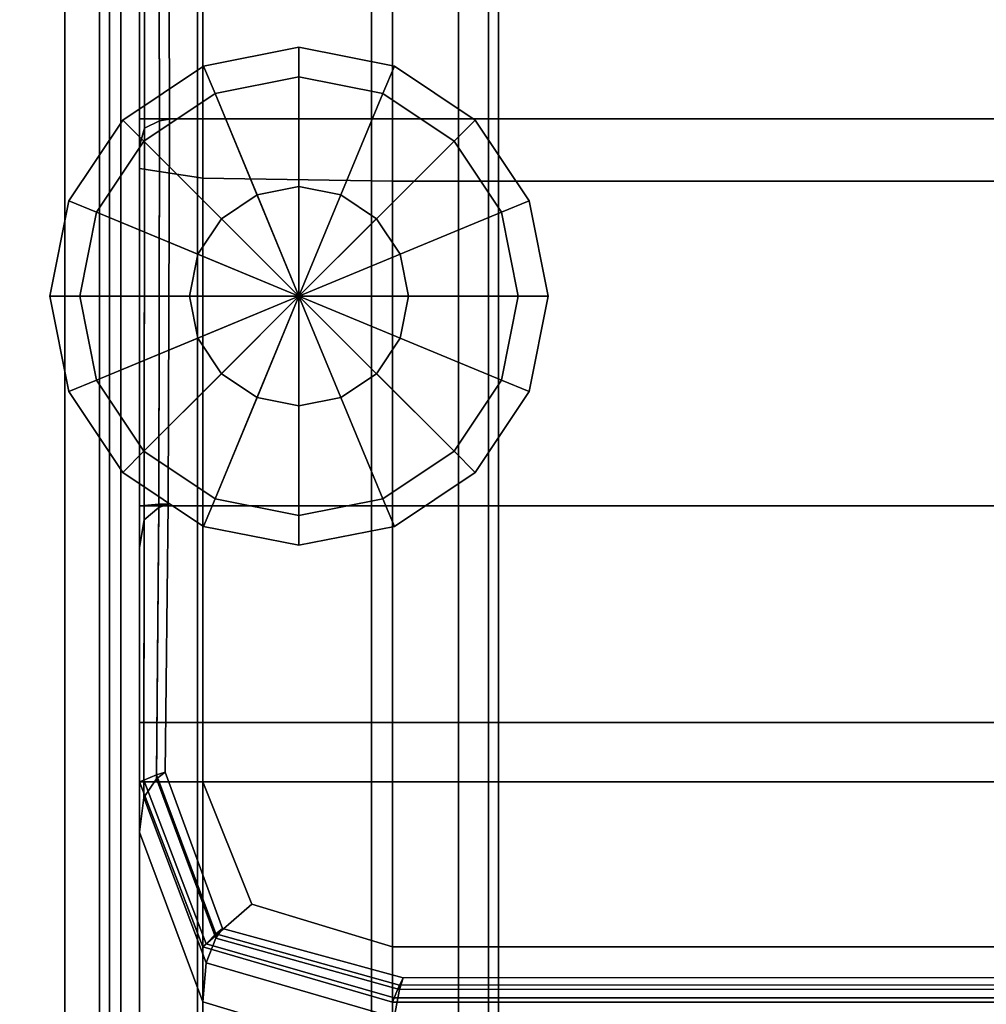
# Model space of a CAD drawing. Units: metres. Extents: x 11 to 13.3, y -0.68 to 0.08.
# Drawn here: x 11.06 to 11.1, y -0.04 to 0.01 of the extents above; entities that cross this region are included whole.
import ezdxf

# ---------------------------------------------------------------- set-up
doc = ezdxf.new("R2010")
doc.units = ezdxf.units.M
doc.header["$MEASUREMENT"] = 0

# ---------------------------------------------------------------- blocks, each defined once
blk = doc.blocks.new('bb255640-5035-4c46-b9df-d05f7571945e')
at = {"color": 154, "true_color": 0x1c59b1, "invisible_edges": 12}
for points in [[(-109.1, 36.3586, 0.8114), (-109.05, 36.4646, 0.7054), (-109.05, -36.4609, 0.7055)], [(-109.05, 36.4646, 0.7054), (-108.9, 36.5, 0.67), (-108.9, -36.4962, 0.67)], [(-108.9, -36.4962, 0.67), (-109.05, -36.4609, 0.7055), (-109.05, 36.4646, 0.7054)], [(-108.9, -36.4962, 0.67), (-108.9, 36.5, 0.67), (-107.3, 36.5, 0.67)], [(-107.3, 36.5, 0.67), (-107.3, -36.4962, 0.67), (-108.9, -36.4962, 0.67)], [(-107.3, 36.5, 0.67), (-107.15, 36.4646, 0.7054), (-107.15, -36.4609, 0.7055)], [(-107.15, -36.4609, 0.7055), (-107.3, -36.4962, 0.67), (-107.3, 36.5, 0.67)], [(-107.1, -36.3553, 0.812), (-107.15, -36.4609, 0.7055), (-107.15, 36.4646, 0.7054)], [(-107.15, 36.4646, 0.7054), (-107.1, 36.3586, 0.8114), (-107.1, -36.3553, 0.812)], [(-109.1, 34.6453, 2.5247), (-109.1, 36.3586, 0.8114), (-109.1, -36.3553, 0.812)], [(-109.05, -36.4609, 0.7055), (-109.1, -36.3553, 0.812), (-109.1, 36.3586, 0.8114)], [(-109.1, -34.6567, 14.8266), (-109.1, -36.3547, 16.8317), (-109.1, 36.358, 16.8323)], [(-109.1, 36.358, 16.8323), (-109.1, 34.6458, 14.8261), (-109.1, -34.6567, 14.8266)], [(-107.1, -36.3553, 0.812), (-107.1, 36.3586, 0.8114), (-107.1, 34.6453, 2.5247)], [(-107.1, -34.6567, 14.8266), (-107.1, 34.6458, 14.8261), (-107.1, 36.358, 16.8323)], [(-107.1, 36.358, 16.8323), (-107.1, -36.3547, 16.8317), (-107.1, -34.6567, 14.8266)], [(-109.1, 34.6458, 14.8261), (-109.05, 34.5393, 14.7204), (-109.05, -34.5506, 14.7206)], [(-109.05, -34.5506, 14.7206), (-109.1, -34.6567, 14.8266), (-109.1, 34.6458, 14.8261)], [(-109.1, -36.3553, 0.812), (-109.1, -34.6561, 2.5242), (-109.1, 34.6453, 2.5247)], [(-109.05, 34.5392, 2.6308), (-109.1, 34.6453, 2.5247), (-109.1, -34.6561, 2.5242)], [(-107.15, 34.5393, 14.7204), (-107.1, 34.6458, 14.8261), (-107.1, -34.6567, 14.8266)], [(-107.1, 34.6453, 2.5247), (-107.15, 34.5392, 2.6308), (-107.15, -34.5505, 2.6307)], [(-107.15, -34.5505, 2.6307), (-107.1, -34.6561, 2.5242), (-107.1, 34.6453, 2.5247)], [(-107.1, 34.6453, 2.5247), (-107.1, -34.6561, 2.5242), (-107.1, -36.3553, 0.812)], [(-109.1, -34.6561, 2.5242), (-109.05, -34.5505, 2.6307), (-109.05, 34.5392, 2.6308)], [(-108.9, -34.5152, 14.6852), (-109.05, -34.5506, 14.7206), (-109.05, 34.5393, 14.7204)], [(-109.05, 34.5393, 14.7204), (-108.9, 34.5038, 14.6852), (-108.9, -34.5152, 14.6852)], [(-108.9, 34.5038, 2.6662), (-109.05, 34.5392, 2.6308), (-109.05, -34.5505, 2.6307)], [(-107.3, 34.5038, 14.6852), (-107.15, 34.5393, 14.7204), (-107.15, -34.5506, 14.7206)], [(-107.3, -34.5152, 2.6662), (-107.15, -34.5505, 2.6307), (-107.15, 34.5392, 2.6308)], [(-107.15, 34.5392, 2.6308), (-107.3, 34.5038, 2.6662), (-107.3, -34.5152, 2.6662)], [(-107.1, -34.6567, 14.8266), (-107.15, -34.5506, 14.7206), (-107.15, 34.5393, 14.7204)], [(-109.05, -34.5505, 2.6307), (-108.9, -34.5152, 2.6662), (-108.9, 34.5038, 2.6662)], [(-107.3, -34.5152, 2.6662), (-107.3, 34.5038, 2.6662), (-108.9, 34.5038, 2.6662)], [(-107.3, 34.5038, 14.6852), (-107.3, -34.5152, 14.6852), (-108.9, -34.5152, 14.6852)], [(-108.9, -34.5152, 14.6852), (-108.9, 34.5038, 14.6852), (-107.3, 34.5038, 14.6852)], [(-108.9, 34.5038, 2.6662), (-108.9, -34.5152, 2.6662), (-107.3, -34.5152, 2.6662)], [(-107.15, -34.5506, 14.7206), (-107.3, -34.5152, 14.6852), (-107.3, 34.5038, 14.6852)], [(-108.1, 31.2524, 0.35), (-108.1, 31.2524, 0.15), (-108.5784, 31.1572, 0.15)], [(-108.5784, 31.1572, 0.15), (-108.5784, 31.1572, 0.35), (-108.1, 31.2524, 0.35)], [(-108.521, 31.0187, 0), (-108.5784, 31.1572, 0.15), (-108.1, 31.2524, 0.15)], [(-108.1, 31.1024, 0.5), (-108.1, 31.2524, 0.35), (-108.5784, 31.1572, 0.35)], [(-108.1, 31.2524, 0.15), (-108.1, 31.1024), (-108.521, 31.0187, 0)], [(-108.1, 31.2524, 0.15), (-108.1, 31.2524, 0.35), (-107.6217, 31.1572, 0.35)], [(-107.6217, 31.1572, 0.35), (-107.6217, 31.1572, 0.15), (-108.1, 31.2524, 0.15)], [(-108.1, 31.2524, 0.35), (-108.1, 31.1024, 0.5), (-107.6791, 31.0187, 0.5)], [(-107.6791, 31.0187, 0.5), (-107.6217, 31.1572, 0.35), (-108.1, 31.2524, 0.35)], [(-108.1, 31.1024), (-108.1, 31.2524, 0.15), (-107.6217, 31.1572, 0.15)], [(-108.5784, 31.1572, 0.35), (-108.5784, 31.1572, 0.15), (-108.9839, 30.8863, 0.15)], [(-108.9839, 30.8863, 0.15), (-108.9839, 30.8863, 0.35), (-108.5784, 31.1572, 0.35)], [(-108.521, 31.0187, 0.5), (-108.5784, 31.1572, 0.35), (-108.9839, 30.8863, 0.35)], [(-108.8778, 30.7802, 0), (-108.9839, 30.8863, 0.15), (-108.5784, 31.1572, 0.15)], [(-108.5784, 31.1572, 0.15), (-108.521, 31.0187, 0), (-108.8778, 30.7802, 0)], [(-108.5784, 31.1572, 0.35), (-108.521, 31.0187, 0.5), (-108.1, 31.1024, 0.5)], [(-107.6217, 31.1572, 0.15), (-107.6791, 31.0187, 0), (-108.1, 31.1024)], [(-107.6791, 31.0187, 0), (-107.6217, 31.1572, 0.15), (-107.2161, 30.8863, 0.15)], [(-107.6217, 31.1572, 0.35), (-107.6791, 31.0187, 0.5), (-107.3222, 30.7802, 0.5)], [(-107.6217, 31.1572, 0.15), (-107.6217, 31.1572, 0.35), (-107.2161, 30.8863, 0.35)], [(-107.2161, 30.8863, 0.35), (-107.2161, 30.8863, 0.15), (-107.6217, 31.1572, 0.15)], [(-107.3222, 30.7802, 0.5), (-107.2161, 30.8863, 0.35), (-107.6217, 31.1572, 0.35)], [(-107.8895, 30.5105, 0.5), (-107.6791, 31.0187, 0.5), (-108.1, 31.1024, 0.5)], [(-108.9839, 30.8863, 0.35), (-108.8778, 30.7802, 0.5), (-108.521, 31.0187, 0.5)], [(-108.3105, 30.5105, 0.5), (-108.521, 31.0187, 0.5), (-108.8778, 30.7802, 0.5)], [(-108.521, 31.0187, 0.5), (-108.3105, 30.5105, 0.5), (-108.1, 30.5524, 0.5)], [(-107.6791, 31.0187, 0.5), (-107.8895, 30.5105, 0.5), (-107.7111, 30.3913, 0.5)], [(-107.7111, 30.3913, 0.5), (-107.3222, 30.7802, 0.5), (-107.6791, 31.0187, 0.5)], [(-107.2161, 30.8863, 0.15), (-107.3222, 30.7802, 0), (-107.6791, 31.0187, 0)], [(-108.9839, 30.8863, 0.35), (-108.9839, 30.8863, 0.15), (-109.2549, 30.4807, 0.15)], [(-109.2549, 30.4807, 0.15), (-109.2549, 30.4807, 0.35), (-108.9839, 30.8863, 0.35)], [(-108.8778, 30.7802, 0.5), (-108.9839, 30.8863, 0.35), (-109.2549, 30.4807, 0.35)], [(-109.1163, 30.4233, 0), (-109.2549, 30.4807, 0.15), (-108.9839, 30.8863, 0.15)], [(-108.9839, 30.8863, 0.15), (-108.8778, 30.7802, 0), (-109.1163, 30.4233, 0)], [(-107.2161, 30.8863, 0.35), (-107.3222, 30.7802, 0.5), (-107.0837, 30.4233, 0.5)], [(-107.3222, 30.7802, 0), (-107.2161, 30.8863, 0.15), (-106.9452, 30.4807, 0.15)], [(-106.9452, 30.4807, 0.35), (-106.9452, 30.4807, 0.15), (-107.2161, 30.8863, 0.15)], [(-107.2161, 30.8863, 0.15), (-107.2161, 30.8863, 0.35), (-106.9452, 30.4807, 0.35)], [(-107.0837, 30.4233, 0.5), (-106.9452, 30.4807, 0.35), (-107.2161, 30.8863, 0.35)], [(-109.2549, 30.4807, 0.35), (-109.1163, 30.4233, 0.5), (-108.8778, 30.7802, 0.5)], [(-108.4889, 30.3913, 0.5), (-108.8778, 30.7802, 0.5), (-109.1163, 30.4233, 0.5)], [(-108.8778, 30.7802, 0.5), (-108.4889, 30.3913, 0.5), (-108.3105, 30.5105, 0.5)], [(-107.3222, 30.7802, 0.5), (-107.7111, 30.3913, 0.5), (-107.5919, 30.2129, 0.5)], [(-107.5919, 30.2129, 0.5), (-107.0837, 30.4233, 0.5), (-107.3222, 30.7802, 0.5)], [(-106.9452, 30.4807, 0.15), (-107.0837, 30.4233, 0), (-107.3222, 30.7802, 0)], [(-108.1, 30.5524, 0.5), (-108.3105, 30.5105, 0.5), (-108.3105, 30.5105, 0.67)], [(-108.3105, 30.5105, 0.67), (-108.1, 30.5524, 0.67), (-108.1, 30.5524, 0.5)], [(-107.8895, 30.5105, 0.5), (-108.1, 30.5524, 0.5), (-108.1, 30.5524, 0.67)], [(-108.1, 30.5524, 0.67), (-107.8895, 30.5105, 0.67), (-107.8895, 30.5105, 0.5)], [(-108.3105, 30.5105, 0.5), (-108.4889, 30.3913, 0.5), (-108.4889, 30.3913, 0.67)], [(-108.4889, 30.3913, 0.67), (-108.3105, 30.5105, 0.67), (-108.3105, 30.5105, 0.5)], [(-107.8895, 30.5105, 0.67), (-107.7111, 30.3913, 0.67), (-107.7111, 30.3913, 0.5)], [(-107.7111, 30.3913, 0.5), (-107.8895, 30.5105, 0.5), (-107.8895, 30.5105, 0.67)], [(-109.35, 30.0024, 0.15), (-109.35, 30.0024, 0.35), (-109.2549, 30.4807, 0.35)], [(-109.2549, 30.4807, 0.35), (-109.2549, 30.4807, 0.15), (-109.35, 30.0024, 0.15)], [(-109.1163, 30.4233, 0.5), (-109.2549, 30.4807, 0.35), (-109.35, 30.0024, 0.35)], [(-109.2, 30.0024), (-109.35, 30.0024, 0.15), (-109.2549, 30.4807, 0.15)], [(-109.2549, 30.4807, 0.15), (-109.1163, 30.4233, 0), (-109.2, 30.0024)], [(-106.9452, 30.4807, 0.35), (-107.0837, 30.4233, 0.5), (-107, 30.0024, 0.5)], [(-107.0837, 30.4233, 0), (-106.9452, 30.4807, 0.15), (-106.85, 30.0024, 0.15)], [(-107, 30.0024, 0.5), (-106.85, 30.0024, 0.35), (-106.9452, 30.4807, 0.35)], [(-106.9452, 30.4807, 0.15), (-106.9452, 30.4807, 0.35), (-106.85, 30.0024, 0.35)], [(-106.85, 30.0024, 0.35), (-106.85, 30.0024, 0.15), (-106.9452, 30.4807, 0.15)], [(-109.35, 30.0024, 0.35), (-109.2, 30.0024, 0.5), (-109.1163, 30.4233, 0.5)], [(-109.1163, 30.4233, 0.5), (-109.2, 30.0024, 0.5), (-108.65, 30.0024, 0.5)], [(-109.1163, 30.4233, 0.5), (-108.6081, 30.2129, 0.5), (-108.4889, 30.3913, 0.5)], [(-108.65, 30.0024, 0.5), (-108.6081, 30.2129, 0.5), (-109.1163, 30.4233, 0.5)], [(-108.4889, 30.3913, 0.5), (-108.6081, 30.2129, 0.5), (-108.6081, 30.2129, 0.67)], [(-108.6081, 30.2129, 0.67), (-108.4889, 30.3913, 0.67), (-108.4889, 30.3913, 0.5)], [(-107.7111, 30.3913, 0.67), (-107.5919, 30.2129, 0.67), (-107.5919, 30.2129, 0.5)], [(-107.5919, 30.2129, 0.5), (-107.7111, 30.3913, 0.5), (-107.7111, 30.3913, 0.67)], [(-107.0837, 30.4233, 0.5), (-107.5919, 30.2129, 0.5), (-107.55, 30.0024, 0.5)], [(-107.55, 30.0024, 0.5), (-107, 30.0024, 0.5), (-107.0837, 30.4233, 0.5)], [(-106.85, 30.0024, 0.15), (-107, 30.0024), (-107.0837, 30.4233, 0)], [(-108.65, 30.0024, 0.67), (-108.6081, 30.2129, 0.67), (-108.6081, 30.2129, 0.5)], [(-108.6081, 30.2129, 0.5), (-108.65, 30.0024, 0.5), (-108.65, 30.0024, 0.67)], [(-107.5919, 30.2129, 0.67), (-107.55, 30.0024, 0.67), (-107.55, 30.0024, 0.5)], [(-107.55, 30.0024, 0.5), (-107.5919, 30.2129, 0.5), (-107.5919, 30.2129, 0.67)], [(-109.2549, 29.524, 0.15), (-109.2549, 29.524, 0.35), (-109.35, 30.0024, 0.35)], [(-109.35, 30.0024, 0.35), (-109.35, 30.0024, 0.15), (-109.2549, 29.524, 0.15)], [(-109.2, 30.0024, 0.5), (-109.35, 30.0024, 0.35), (-109.2549, 29.524, 0.35)], [(-109.35, 30.0024, 0.15), (-109.2, 30.0024), (-109.1163, 29.5814)], [(-109.1163, 29.5814), (-109.2549, 29.524, 0.15), (-109.35, 30.0024, 0.15)], [(-109.2549, 29.524, 0.35), (-109.1163, 29.5814, 0.5), (-109.2, 30.0024, 0.5)], [(-108.65, 30.0024, 0.5), (-109.2, 30.0024, 0.5), (-109.1163, 29.5814, 0.5)], [(-109.1163, 29.5814, 0.5), (-108.6081, 29.7919, 0.5), (-108.65, 30.0024, 0.5)], [(-108.65, 30.0024, 0.5), (-108.6081, 29.7919, 0.5), (-108.6081, 29.7919, 0.67)], [(-108.6081, 29.7919, 0.67), (-108.65, 30.0024, 0.67), (-108.65, 30.0024, 0.5)], [(-107.5919, 29.7919, 0.5), (-107.0837, 29.5814, 0.5), (-107, 30.0024, 0.5)], [(-107, 30.0024, 0.5), (-107.55, 30.0024, 0.5), (-107.5919, 29.7919, 0.5)], [(-107.5919, 29.7919, 0.5), (-107.55, 30.0024, 0.5), (-107.55, 30.0024, 0.67)], [(-107.55, 30.0024, 0.67), (-107.5919, 29.7919, 0.67), (-107.5919, 29.7919, 0.5)], [(-107.0837, 29.5814, 0.5), (-106.9452, 29.524, 0.35), (-106.85, 30.0024, 0.35)], [(-106.85, 30.0024, 0.35), (-107, 30.0024, 0.5), (-107.0837, 29.5814, 0.5)], [(-106.9452, 29.524, 0.15), (-107.0837, 29.5814), (-107, 30.0024)], [(-107, 30.0024), (-106.85, 30.0024, 0.15), (-106.9452, 29.524, 0.15)], [(-106.85, 30.0024, 0.15), (-106.85, 30.0024, 0.35), (-106.9452, 29.524, 0.35)], [(-106.9452, 29.524, 0.35), (-106.9452, 29.524, 0.15), (-106.85, 30.0024, 0.15)], [(-108.6081, 29.7919, 0.5), (-109.1163, 29.5814, 0.5), (-108.8778, 29.2246, 0.5)], [(-108.8778, 29.2246, 0.5), (-108.4889, 29.6135, 0.5), (-108.6081, 29.7919, 0.5)], [(-108.6081, 29.7919, 0.5), (-108.4889, 29.6135, 0.5), (-108.4889, 29.6135, 0.67)], [(-108.4889, 29.6135, 0.67), (-108.6081, 29.7919, 0.67), (-108.6081, 29.7919, 0.5)], [(-107.0837, 29.5814, 0.5), (-107.5919, 29.7919, 0.5), (-107.7111, 29.6135, 0.5)], [(-107.5919, 29.7919, 0.67), (-107.7111, 29.6135, 0.67), (-107.7111, 29.6135, 0.5)], [(-107.7111, 29.6135, 0.5), (-107.5919, 29.7919, 0.5), (-107.5919, 29.7919, 0.67)], [(-108.4889, 29.6135, 0.5), (-108.8778, 29.2246, 0.5), (-108.521, 28.9861, 0.5)], [(-108.521, 28.9861, 0.5), (-108.3105, 29.4943, 0.5), (-108.4889, 29.6135, 0.5)], [(-108.3105, 29.4943, 0.67), (-108.4889, 29.6135, 0.67), (-108.4889, 29.6135, 0.5)], [(-108.4889, 29.6135, 0.5), (-108.3105, 29.4943, 0.5), (-108.3105, 29.4943, 0.67)], [(-107.3222, 29.2246, 0.5), (-107.7111, 29.6135, 0.5), (-107.8895, 29.4943, 0.5)], [(-107.7111, 29.6135, 0.67), (-107.8895, 29.4943, 0.67), (-107.8895, 29.4943, 0.5)], [(-107.8895, 29.4943, 0.5), (-107.7111, 29.6135, 0.5), (-107.7111, 29.6135, 0.67)], [(-107.7111, 29.6135, 0.5), (-107.3222, 29.2246, 0.5), (-107.0837, 29.5814, 0.5)], [(-109.1163, 29.5814, 0.5), (-109.2549, 29.524, 0.35), (-108.9839, 29.1185, 0.35)], [(-109.2549, 29.524, 0.15), (-109.1163, 29.5814), (-108.8778, 29.2246)], [(-108.9839, 29.1185, 0.35), (-108.8778, 29.2246, 0.5), (-109.1163, 29.5814, 0.5)], [(-106.9452, 29.524, 0.35), (-107.0837, 29.5814, 0.5), (-107.3222, 29.2246, 0.5)], [(-107.2161, 29.1185, 0.15), (-107.3222, 29.2246), (-107.0837, 29.5814)], [(-107.0837, 29.5814), (-106.9452, 29.524, 0.15), (-107.2161, 29.1185, 0.15)], [(-109.2549, 29.524, 0.35), (-109.2549, 29.524, 0.15), (-108.9839, 29.1185, 0.15)], [(-108.9839, 29.1185, 0.15), (-108.9839, 29.1185, 0.35), (-109.2549, 29.524, 0.35)], [(-108.8778, 29.2246), (-108.9839, 29.1185, 0.15), (-109.2549, 29.524, 0.15)], [(-107.3222, 29.2246, 0.5), (-107.2161, 29.1185, 0.35), (-106.9452, 29.524, 0.35)], [(-106.9452, 29.524, 0.15), (-106.9452, 29.524, 0.35), (-107.2161, 29.1185, 0.35)], [(-107.2161, 29.1185, 0.35), (-107.2161, 29.1185, 0.15), (-106.9452, 29.524, 0.15)], [(-108.3105, 29.4943, 0.5), (-108.521, 28.9861, 0.5), (-108.1, 28.9024, 0.5)], [(-108.3105, 29.4943, 0.5), (-108.1, 29.4524, 0.5), (-108.1, 29.4524, 0.67)], [(-108.1, 29.4524, 0.67), (-108.3105, 29.4943, 0.67), (-108.3105, 29.4943, 0.5)], [(-107.6791, 28.9861, 0.5), (-107.8895, 29.4943, 0.5), (-108.1, 29.4524, 0.5)], [(-107.8895, 29.4943, 0.67), (-108.1, 29.4524, 0.67), (-108.1, 29.4524, 0.5)], [(-108.1, 29.4524, 0.5), (-107.8895, 29.4943, 0.5), (-107.8895, 29.4943, 0.67)], [(-107.8895, 29.4943, 0.5), (-107.6791, 28.9861, 0.5), (-107.3222, 29.2246, 0.5)], [(-108.8778, 29.2246, 0.5), (-108.9839, 29.1185, 0.35), (-108.5784, 28.8475, 0.35)], [(-108.9839, 29.1185, 0.15), (-108.8778, 29.2246), (-108.521, 28.9861)], [(-108.5784, 28.8475, 0.35), (-108.521, 28.9861, 0.5), (-108.8778, 29.2246, 0.5)], [(-107.2161, 29.1185, 0.35), (-107.3222, 29.2246, 0.5), (-107.6791, 28.9861, 0.5)], [(-107.6217, 28.8475, 0.15), (-107.6791, 28.9861), (-107.3222, 29.2246)], [(-107.3222, 29.2246), (-107.2161, 29.1185, 0.15), (-107.6217, 28.8475, 0.15)], [(-108.9839, 29.1185, 0.35), (-108.9839, 29.1185, 0.15), (-108.5784, 28.8475, 0.15)], [(-108.5784, 28.8475, 0.15), (-108.5784, 28.8475, 0.35), (-108.9839, 29.1185, 0.35)], [(-108.521, 28.9861), (-108.5784, 28.8475, 0.15), (-108.9839, 29.1185, 0.15)], [(-107.6791, 28.9861, 0.5), (-107.6217, 28.8475, 0.35), (-107.2161, 29.1185, 0.35)], [(-107.6217, 28.8475, 0.35), (-107.6217, 28.8475, 0.15), (-107.2161, 29.1185, 0.15)], [(-107.2161, 29.1185, 0.15), (-107.2161, 29.1185, 0.35), (-107.6217, 28.8475, 0.35)], [(-108.521, 28.9861, 0.5), (-108.5784, 28.8475, 0.35), (-108.1, 28.7524, 0.35)], [(-108.5784, 28.8475, 0.15), (-108.521, 28.9861), (-108.1, 28.9024)], [(-108.1, 28.7524, 0.35), (-108.1, 28.9024, 0.5), (-108.521, 28.9861, 0.5)], [(-107.6217, 28.8475, 0.35), (-107.6791, 28.9861, 0.5), (-108.1, 28.9024, 0.5)], [(-108.1, 28.7524, 0.15), (-108.1, 28.9024), (-107.6791, 28.9861)], [(-107.6791, 28.9861), (-107.6217, 28.8475, 0.15), (-108.1, 28.7524, 0.15)], [(-108.1, 28.9024), (-108.1, 28.7524, 0.15), (-108.5784, 28.8475, 0.15)], [(-108.1, 28.9024, 0.5), (-108.1, 28.7524, 0.35), (-107.6217, 28.8475, 0.35)], [(-108.1, 28.7524, 0.15), (-108.1, 28.7524, 0.35), (-108.5784, 28.8475, 0.35)], [(-108.5784, 28.8475, 0.35), (-108.5784, 28.8475, 0.15), (-108.1, 28.7524, 0.15)], [(-108.1, 28.7524, 0.35), (-108.1, 28.7524, 0.15), (-107.6217, 28.8475, 0.15)], [(-107.6217, 28.8475, 0.15), (-107.6217, 28.8475, 0.35), (-108.1, 28.7524, 0.35)]]:
    blk.add_3dface(points, dxfattribs=at)
at = {"color": 154, "true_color": 0x1c59b1}
for points in [[(-108.521, 31.0187, 0), (-108.1, 30.0024), (-108.8778, 30.7802, 0)], [(-107.3222, 30.7802, 0), (-108.1, 30.0024), (-107.6791, 31.0187, 0)], [(-108.8778, 30.7802, 0), (-108.1, 30.0024), (-109.1163, 30.4233, 0)], [(-107.0837, 30.4233, 0), (-108.1, 30.0024), (-107.3222, 30.7802, 0)], [(-108.1, 30.0024, 0.67), (-108.3105, 30.5105, 0.67), (-108.4889, 30.3913, 0.67)], [(-108.1, 30.0024, 0.67), (-107.7111, 30.3913, 0.67), (-107.8895, 30.5105, 0.67)], [(-109.1163, 30.4233, 0), (-108.1, 30.0024), (-109.2, 30.0024)], [(-108.1, 30.0024, 0.67), (-108.4889, 30.3913, 0.67), (-108.6081, 30.2129, 0.67)], [(-107, 30.0024), (-108.1, 30.0024), (-107.0837, 30.4233, 0)], [(-108.1, 30.0024, 0.67), (-107.5919, 30.2129, 0.67), (-107.7111, 30.3913, 0.67)], [(-108.1, 30.0024, 0.67), (-108.6081, 30.2129, 0.67), (-108.65, 30.0024, 0.67)], [(-108.1, 30.0024, 0.67), (-107.55, 30.0024, 0.67), (-107.5919, 30.2129, 0.67)], [(-109.2, 30.0024), (-108.1, 30.0024), (-109.1163, 29.5814)], [(-109.1163, 29.5814), (-108.1, 30.0024), (-108.8778, 29.2246)], [(-108.8778, 29.2246), (-108.1, 30.0024), (-108.521, 28.9861)], [(-108.1, 30.0024, 0.67), (-108.65, 30.0024, 0.67), (-108.6081, 29.7919, 0.67)], [(-108.1, 30.0024, 0.67), (-108.6081, 29.7919, 0.67), (-108.4889, 29.6135, 0.67)], [(-108.1, 30.0024, 0.67), (-108.4889, 29.6135, 0.67), (-108.3105, 29.4943, 0.67)], [(-108.1, 30.0024, 0.67), (-107.8895, 29.4943, 0.67), (-107.7111, 29.6135, 0.67)], [(-107.6791, 28.9861), (-108.1, 30.0024), (-107.3222, 29.2246)], [(-108.1, 30.0024, 0.67), (-107.7111, 29.6135, 0.67), (-107.5919, 29.7919, 0.67)], [(-107.0837, 29.5814), (-108.1, 30.0024), (-107, 30.0024)], [(-107.3222, 29.2246), (-108.1, 30.0024), (-107.0837, 29.5814)], [(-108.1, 30.0024, 0.67), (-107.5919, 29.7919, 0.67), (-107.55, 30.0024, 0.67)]]:
    blk.add_3dface(points, dxfattribs=at)
blk = doc.blocks.new('187563e5-1f58-46dd-aba3-8b0a2b86ff75')
at = {"color": 154, "true_color": 0x1c59b1, "invisible_edges": 12}
for points in [[(-109.05, 36.4645, 16.9379), (-109.1, 36.358, 16.8323), (-109.1, -36.3547, 16.8317)], [(-109.1, -36.3547, 16.8317), (-109.05, -36.4608, 16.9378), (-109.05, 36.4645, 16.9379)], [(-108.9, 36.5, 16.9732), (-109.05, 36.4645, 16.9379), (-109.05, -36.4608, 16.9378)], [(-109.05, -36.4608, 16.9378), (-108.9, -36.4962, 16.9732), (-108.9, 36.5, 16.9732)], [(-108.9, 36.5, 16.9732), (-108.9, -36.4962, 16.9732), (-107.3, -36.4962, 16.9732)], [(-107.3, -36.4962, 16.9732), (-107.3, 36.5, 16.9732), (-108.9, 36.5, 16.9732)], [(-107.15, 36.4645, 16.9379), (-107.3, 36.5, 16.9732), (-107.3, -36.4962, 16.9732)], [(-107.3, -36.4962, 16.9732), (-107.15, -36.4608, 16.9378), (-107.15, 36.4645, 16.9379)], [(-107.1, 36.358, 16.8323), (-107.15, 36.4645, 16.9379), (-107.15, -36.4608, 16.9378)], [(-107.15, -36.4608, 16.9378), (-107.1, -36.3547, 16.8317), (-107.1, 36.358, 16.8323)], [(-97.66, 33.8487, 19.57), (-112.1483, 33.8487, 19.57), (-112.1483, 25.2013, 19.57)], [(-112.1483, 25.2013, 19.57), (-97.66, 25.2013, 19.57), (-97.66, 33.8487, 19.57)], [(-112.1483, 25.2013, 16.97), (-112.1483, 33.8487, 16.97), (-97.66, 33.8487, 16.97)], [(-97.66, 33.8487, 16.97), (-97.66, 25.2013, 16.97), (-112.1483, 25.2013, 16.97)], [(-108.9, 30.9342, 48.7873), (-108.9, 33.8173, 48.614), (-108.9, 33.7844, 39.6397)], [(-108.9, 33.8173, 48.614), (-108.9, 30.9342, 48.7873), (-108.9, 31.6807, 73.2727)], [(-108.9, 33.7844, 39.6397), (-108.9, 30.6428, 39.8404), (-108.9, 30.9342, 48.7873)], [(-108.9, 30.6428, 39.8404), (-108.9, 33.7844, 39.6397), (-108.5828, 33.7646, 38.7537)], [(-108.5828, 33.7646, 38.7537), (-108.5828, 30.5949, 38.9572), (-108.9, 30.6428, 39.8404)], [(-108.5828, 30.5949, 38.9572), (-108.5828, 33.7646, 38.7537), (-107.6311, 33.7579, 38.4584)], [(-107.6311, 33.7579, 38.4584), (-107.6311, 30.5789, 38.6628), (-108.5828, 30.5949, 38.9572)], [(-80.0889, 33.7579, 38.4584), (-80.0889, 30.5789, 38.6628), (-107.6311, 30.5789, 38.6628)], [(-107.6311, 30.5789, 38.6628), (-107.6311, 33.7579, 38.4584), (-80.0889, 33.7579, 38.4584)], [(-109.8688, 33.2075, 135.17), (-109.8688, 24.3491, 135.17), (-109.275, 24.3491, 135.17)], [(-109.275, 24.3491, 135.17), (-109.275, 33.2075, 135.17), (-109.8688, 33.2075, 135.17)], [(-109.275, 24.3491, 19.57), (-109.8687, 24.3491, 19.57), (-109.8687, 33.2075, 19.57)], [(-109.8687, 33.2075, 19.57), (-109.275, 33.2075, 19.57), (-109.275, 24.3491, 19.57)], [(-108.9937, 24.3491, 19.8945), (-109.275, 24.3491, 19.57), (-109.275, 33.2075, 19.57)], [(-109.275, 33.2075, 19.57), (-108.9937, 33.2075, 19.8945), (-108.9937, 24.3491, 19.8945)], [(-108.9938, 24.3491, 134.6288), (-108.9938, 33.2075, 134.6288), (-109.275, 33.2075, 135.17)], [(-109.275, 33.2075, 135.17), (-109.275, 24.3491, 135.17), (-108.9938, 24.3491, 134.6288)], [(-108.9938, 24.3491, 134.6288), (-108.9, 24.3491, 133.005), (-108.9, 33.2075, 133.005)], [(-108.9, 33.2075, 133.005), (-108.9938, 33.2075, 134.6288), (-108.9938, 24.3491, 134.6288)], [(-108.9, 24.3491, 20.8681), (-108.9937, 24.3491, 19.8945), (-108.9937, 33.2075, 19.8945)], [(-108.9937, 33.2075, 19.8945), (-108.9, 33.2075, 20.8681), (-108.9, 24.3491, 20.8681)], [(-108.9, 24.3491, 34.9791), (-108.9, 24.3491, 20.8681), (-108.9, 33.2075, 20.8681)], [(-108.9, 33.2075, 20.8681), (-108.9, 33.2075, 34.9791), (-108.9, 24.3491, 34.9791)], [(-108.9, 33.2075, 130.9346), (-108.9, 33.2075, 133.005), (-108.9, 24.3491, 133.005)], [(-108.9, 24.3491, 133.005), (-108.9, 24.3491, 130.9346), (-108.9, 33.2075, 130.9346)], [(-108.9, 33.2075, 34.9791), (-108.9, 33.2075, 74.7162), (-108.9, 24.3491, 74.7162)], [(-108.9, 33.2075, 74.7162), (-108.9, 33.2075, 114.5755), (-108.9, 24.3491, 114.5755)], [(-108.9, 24.3491, 114.5755), (-108.9, 24.3491, 74.7162), (-108.9, 33.2075, 74.7162)], [(-108.9, 24.3491, 74.7162), (-108.9, 24.3491, 34.9791), (-108.9, 33.2075, 34.9791)], [(-108.9, 33.2075, 114.5755), (-108.9, 33.2075, 129.0532), (-108.9, 24.3491, 129.0532)], [(-108.9, 24.3491, 129.0532), (-108.9, 24.3491, 114.5755), (-108.9, 33.2075, 114.5755)], [(-108.9, 24.3491, 130.9346), (-108.9, 24.3491, 129.0532), (-108.9, 33.2075, 129.0532)], [(-108.9, 33.2075, 129.0532), (-108.9, 33.2075, 130.9346), (-108.9, 24.3491, 130.9346)], [(-108.9, 27.8627, 37.3939), (-108.6091, 27.8627, 38.3214), (-108.6091, 33.1869, 38.0691)], [(-108.6091, 27.8627, 19.8153), (-108.9, 27.8627, 20.5513), (-108.9, 33.1869, 20.5074)], [(-108.9, 27.8627, 20.5513), (-108.9, 27.8627, 22.2013), (-108.9, 33.1869, 22.119)], [(-108.9, 33.1869, 20.5074), (-108.6091, 33.1869, 19.8043), (-108.6091, 27.8627, 19.8153)], [(-108.9, 33.1869, 37.1745), (-108.9, 33.1869, 35.3714), (-108.9, 27.8627, 35.5524)], [(-108.9, 33.1869, 32.3475), (-108.9, 33.1869, 28.7133), (-108.9, 27.8627, 28.8449)], [(-108.9, 33.1869, 35.3714), (-108.9, 33.1869, 32.3475), (-108.9, 27.8627, 32.5011)], [(-108.6091, 33.1869, 38.0691), (-108.9, 33.1869, 37.1745), (-108.9, 27.8627, 37.3939)], [(-108.9, 33.1869, 22.119), (-108.9, 33.1869, 20.5074), (-108.9, 27.8627, 20.5513)], [(-108.9, 27.8627, 35.5524), (-108.9, 27.8627, 37.3939), (-108.9, 33.1869, 37.1745)], [(-108.9, 27.8627, 28.8449), (-108.9, 27.8627, 32.5011), (-108.9, 33.1869, 32.3475)], [(-108.9, 27.8627, 32.5011), (-108.9, 27.8627, 35.5524), (-108.9, 33.1869, 35.3714)], [(-108.9, 27.8627, 22.2013), (-108.9, 27.8627, 25.1887), (-108.9, 33.1869, 25.079)], [(-108.9, 33.1869, 25.079), (-108.9, 33.1869, 22.119), (-108.9, 27.8627, 22.2013)], [(-108.9, 27.8627, 25.1887), (-108.9, 27.8627, 28.8449), (-108.9, 33.1869, 28.7133)], [(-108.9, 33.1869, 28.7133), (-108.9, 33.1869, 25.079), (-108.9, 27.8627, 25.1887)], [(-108.6091, 27.8627, 38.3214), (-107.7363, 27.8627, 38.6305), (-107.7363, 33.1869, 38.3673)], [(-107.7363, 27.8627, 19.57), (-108.6091, 27.8627, 19.8153), (-108.6091, 33.1869, 19.8043)], [(-108.6091, 33.1869, 19.8043), (-107.7363, 33.1869, 19.57), (-107.7363, 27.8627, 19.57)], [(-107.7363, 33.1869, 38.3673), (-108.6091, 33.1869, 38.0691), (-108.6091, 27.8627, 38.3214)], [(-80.2059, 33.1869, 38.3673), (-107.7363, 33.1869, 38.3673), (-107.7363, 27.8627, 38.6305)], [(-107.7363, 33.1869, 19.57), (-80.2059, 33.1869, 19.57), (-80.206, 27.8627, 19.57)], [(-107.7363, 27.8627, 38.6305), (-80.206, 27.8627, 38.6305), (-80.2059, 33.1869, 38.3673)], [(-80.206, 27.8627, 19.57), (-107.7363, 27.8627, 19.57), (-107.7363, 33.1869, 19.57)], [(-108.9, 32.7697, 130.4687), (-108.9, 30.8925, 130.5306), (-108.9, 30.8925, 134.0846)], [(-108.9, 30.8925, 130.5306), (-108.9, 32.7697, 130.4687), (-108.9, 32.7696, 121.9079)], [(-108.9, 30.8925, 134.0846), (-108.9, 32.7696, 133.9717), (-108.9, 32.7697, 130.4687)], [(-108.9, 30.8925, 113.2487), (-108.9, 32.7696, 113.242), (-108.9, 32.7696, 109.4235)], [(-108.9, 32.7696, 109.4235), (-108.9, 30.8925, 109.4235), (-108.9, 30.8925, 113.2487)], [(-108.9, 32.7696, 133.9717), (-108.9, 30.8925, 134.0846), (-108.5828, 30.8925, 134.8594)], [(-108.5828, 30.8925, 134.8594), (-108.5828, 32.7696, 134.7101), (-108.9, 32.7696, 133.9717)], [(-108.9, 30.8925, 121.9349), (-108.9, 32.7696, 121.9079), (-108.9, 32.7696, 113.242)], [(-108.9, 30.8925, 109.4235), (-108.9, 32.7696, 109.4235), (-108.8759, 32.7674, 108.3524)], [(-108.9, 32.7696, 113.242), (-108.9, 30.8925, 113.2487), (-108.9, 30.8925, 121.9349)], [(-108.9, 32.7696, 121.9079), (-108.9, 30.8925, 121.9349), (-108.9, 30.8925, 130.5306)], [(-108.8759, 32.7674, 108.3524), (-108.875, 30.8925, 108.3524), (-108.9, 30.8925, 109.4235)], [(-108.8, 30.8925, 107.9287), (-108.875, 30.8925, 108.3524), (-108.8759, 32.7674, 108.3524)], [(-108.8759, 32.7674, 108.3524), (-108.8037, 32.7608, 107.9287), (-108.8, 30.8925, 107.9287)], [(-108.8037, 32.7553, 107.7287), (-108.8759, 32.7448, 107.391), (-108.875, 30.8455, 107.391)], [(-108.875, 30.8455, 107.391), (-108.8, 30.8819, 107.7287), (-108.8037, 32.7553, 107.7287)], [(-108.8037, 32.7608, 107.9287), (-108.7555, 32.755, 107.8287), (-108.75, 30.8899, 107.8287)], [(-108.75, 30.8899, 107.8287), (-108.8, 30.8925, 107.9287), (-108.8037, 32.7608, 107.9287)], [(-108.7555, 32.755, 107.8287), (-108.8037, 32.7553, 107.7287), (-108.8, 30.8819, 107.7287)], [(-107.6311, 32.7696, 134.9775), (-108.5828, 32.7696, 134.7101), (-108.5828, 30.8925, 134.8594)], [(-108.5828, 30.8925, 134.8594), (-107.6311, 30.8925, 135.1176), (-107.6311, 32.7696, 134.9775)], [(-80.0889, 32.7696, 135.0014), (-107.6311, 32.7696, 134.9775), (-107.6311, 30.8925, 135.1176)], [(-107.6311, 30.8925, 135.1176), (-80.0889, 30.8925, 135.1176), (-80.0889, 32.7696, 135.0014)], [(-108.8759, 32.7448, 107.391), (-108.9, 32.7066, 106.578), (-108.9, 30.7576, 106.578)], [(-108.9, 30.7576, 106.578), (-108.875, 30.8455, 107.391), (-108.8759, 32.7448, 107.391)], [(-108.9, 32.7066, 106.578), (-108.9, 32.4241, 97.7263), (-108.9, 29.7633, 97.7845)], [(-108.9, 29.7633, 97.7845), (-108.9, 30.7576, 106.578), (-108.9, 32.7066, 106.578)], [(-108.8, 30.8819, 107.7287), (-108.75, 30.8899, 107.8287), (-108.7555, 32.755, 107.8287)], [(-108.9, 29.7633, 97.7845), (-108.9, 32.4241, 97.7263), (-108.9, 31.6807, 73.2727)], [(-108.9, 27.0079, 73.5054), (-108.9, 31.6807, 73.2727), (-108.9, 30.9342, 48.7873)], [(-108.9, 31.6807, 73.2727), (-108.9, 27.0079, 73.5054), (-108.9, 29.7633, 97.7845)], [(-108.1, 30.5524, 0.5), (-108.1, 31.1024, 0.5), (-108.521, 31.0187, 0.5)], [(-108.1, 31.1024, 0.5), (-108.1, 30.5524, 0.5), (-107.8895, 30.5105, 0.5)], [(-108.9, 30.9342, 48.7873), (-108.9, 24.2502, 49.1962), (-108.9, 27.0079, 73.5054)], [(-108.9, 24.2502, 49.1962), (-108.9, 30.9342, 48.7873), (-108.9, 30.6428, 39.8404)], [(-108.9, 30.8925, 134.0846), (-108.9, 28.9499, 133.9196), (-108.5828, 28.9499, 134.6971)], [(-108.875, 30.8925, 108.3524), (-108.8759, 28.9521, 108.3521), (-108.9, 28.9499, 109.4235)], [(-108.9, 28.9499, 109.4235), (-108.9, 30.8925, 109.4235), (-108.875, 30.8925, 108.3524)], [(-108.9, 30.8925, 113.2487), (-108.9, 28.9499, 113.229), (-108.9, 28.9499, 121.8559)], [(-108.9, 28.9499, 130.3907), (-108.9, 30.8925, 130.5306), (-108.9, 30.8925, 121.9349)], [(-108.9, 30.8925, 109.4235), (-108.9, 28.9499, 109.4235), (-108.9, 28.9499, 113.229)], [(-108.9, 28.9499, 121.8559), (-108.9, 30.8925, 121.9349), (-108.9, 30.8925, 113.2487)], [(-108.9, 30.8925, 130.5306), (-108.9, 28.9499, 130.3907), (-108.9, 28.9499, 133.9196)], [(-108.9, 28.9499, 133.9196), (-108.9, 30.8925, 134.0846), (-108.9, 30.8925, 130.5306)], [(-108.9, 28.9499, 113.229), (-108.9, 30.8925, 113.2487), (-108.9, 30.8925, 109.4235)], [(-108.5828, 28.9499, 134.6971), (-108.5828, 30.8925, 134.8594), (-108.9, 30.8925, 134.0846)], [(-108.9, 30.8925, 121.9349), (-108.9, 28.9499, 121.8559), (-108.9, 28.9499, 130.3907)], [(-108.8037, 28.9587, 107.9277), (-108.8759, 28.9521, 108.3521), (-108.875, 30.8925, 108.3524)], [(-108.8759, 28.8801, 107.391), (-108.8037, 28.9428, 107.7279), (-108.8, 30.8819, 107.7287)], [(-108.8, 30.8819, 107.7287), (-108.875, 30.8455, 107.391), (-108.8759, 28.8801, 107.391)], [(-108.875, 30.8925, 108.3524), (-108.8, 30.8925, 107.9287), (-108.8037, 28.9587, 107.9277)], [(-108.7555, 28.9591, 107.8273), (-108.8037, 28.9587, 107.9277), (-108.8, 30.8925, 107.9287)], [(-108.8037, 28.9428, 107.7279), (-108.7555, 28.9591, 107.8273), (-108.75, 30.8899, 107.8287)], [(-108.75, 30.8899, 107.8287), (-108.8, 30.8819, 107.7287), (-108.8037, 28.9428, 107.7279)], [(-108.8, 30.8925, 107.9287), (-108.75, 30.8899, 107.8287), (-108.7555, 28.9591, 107.8273)], [(-107.6311, 30.8925, 135.1176), (-108.5828, 30.8925, 134.8594), (-108.5828, 28.9499, 134.6971)], [(-108.5828, 28.9499, 134.6971), (-107.6311, 28.9499, 134.9775), (-107.6311, 30.8925, 135.1176)], [(-107.6311, 28.9499, 134.9775), (-80.0889, 28.9499, 135.0014), (-80.0889, 30.8925, 135.1176)], [(-80.0889, 30.8925, 135.1176), (-107.6311, 30.8925, 135.1176), (-107.6311, 28.9499, 134.9775)], [(-108.875, 30.8455, 107.391), (-108.9, 30.7576, 106.578), (-108.9, 28.7413, 106.5782)], [(-108.9, 28.7413, 106.5782), (-108.8759, 28.8801, 107.391), (-108.875, 30.8455, 107.391)], [(-108.9, 27.0372, 97.8431), (-108.9, 28.7413, 106.5782), (-108.9, 30.7576, 106.578)], [(-108.9, 30.7576, 106.578), (-108.9, 29.7633, 97.7845), (-108.9, 27.0372, 97.8431)], [(-108.9, 30.6428, 39.8404), (-108.9, 23.249, 40.3127), (-108.9, 24.2502, 49.1962)], [(-108.9, 23.249, 40.3127), (-108.9, 30.6428, 39.8404), (-108.5828, 30.5949, 38.9572)], [(-108.5828, 30.5949, 38.9572), (-108.5828, 23.1568, 39.4347), (-108.9, 23.249, 40.3127)], [(-108.5828, 23.1568, 39.4347), (-108.5828, 30.5949, 38.9572), (-107.6311, 30.5789, 38.6628)], [(-107.6311, 30.5789, 38.6628), (-107.6311, 23.1261, 39.142), (-108.5828, 23.1568, 39.4347)], [(-107.6311, 23.1261, 39.142), (-107.6311, 30.5789, 38.6628), (-80.0889, 30.5789, 38.6628)], [(-80.0889, 30.5789, 38.6628), (-80.0889, 23.1261, 39.142), (-107.6311, 23.1261, 39.142)], [(-108.9, 27.0372, 97.8431), (-108.9, 29.7633, 97.7845), (-108.9, 27.0079, 73.5054)], [(-108.1, 28.9024, 0.5), (-108.1, 29.4524, 0.5), (-108.3105, 29.4943, 0.5)], [(-108.1, 29.4524, 0.5), (-108.1, 28.9024, 0.5), (-107.6791, 28.9861, 0.5)], [(-108.9, 28.9499, 109.4235), (-108.8759, 28.9521, 108.3521), (-108.8787, 27.5745, 108.3514)], [(-108.8146, 27.6008, 107.9248), (-108.8787, 27.5745, 108.3514), (-108.8759, 28.9521, 108.3521)], [(-108.8759, 28.9521, 108.3521), (-108.8037, 28.9587, 107.9277), (-108.8146, 27.6008, 107.9248)], [(-108.7555, 28.9591, 107.8273), (-108.8037, 28.9428, 107.7279), (-108.8146, 27.5813, 107.7254)], [(-108.8146, 27.5813, 107.7254), (-108.772, 27.6135, 107.823), (-108.7555, 28.9591, 107.8273)], [(-108.772, 27.6135, 107.823), (-108.8146, 27.6008, 107.9248), (-108.8037, 28.9587, 107.9277)], [(-108.8037, 28.9587, 107.9277), (-108.7555, 28.9591, 107.8273), (-108.772, 27.6135, 107.823)], [(-108.9, 27.5657, 109.4235), (-108.9, 27.5657, 113.1698), (-108.9, 28.9499, 113.229)], [(-108.9, 28.9499, 113.229), (-108.9, 28.9499, 109.4235), (-108.9, 27.5657, 109.4235)], [(-108.8787, 27.5745, 108.3514), (-108.9, 27.5657, 109.4235), (-108.9, 28.9499, 109.4235)], [(-108.5828, 28.9499, 134.6971), (-108.9, 28.9499, 133.9196), (-108.9, 27.5657, 133.4249)], [(-108.9, 27.5657, 121.6191), (-108.9, 27.5657, 129.9709), (-108.9, 28.9499, 130.3907)], [(-108.9, 27.5657, 113.1698), (-108.9, 27.5657, 121.6191), (-108.9, 28.9499, 121.8559)], [(-108.9, 28.9499, 130.3907), (-108.9, 28.9499, 121.8559), (-108.9, 27.5657, 121.6191)], [(-108.9, 27.5657, 129.9709), (-108.9, 27.5657, 133.4249), (-108.9, 28.9499, 133.9196)], [(-108.9, 28.9499, 121.8559), (-108.9, 28.9499, 113.229), (-108.9, 27.5657, 113.1698)], [(-108.9, 28.9499, 133.9196), (-108.9, 28.9499, 130.3907), (-108.9, 27.5657, 129.9709)], [(-108.9, 27.5657, 133.4249), (-108.5828, 27.5657, 134.2105), (-108.5828, 28.9499, 134.6971)], [(-108.8037, 28.9428, 107.7279), (-108.8759, 28.8801, 107.391), (-108.8787, 27.4868, 107.391)], [(-108.8787, 27.4868, 107.391), (-108.8146, 27.5813, 107.7254), (-108.8037, 28.9428, 107.7279)], [(-107.6311, 28.9499, 134.9775), (-108.5828, 28.9499, 134.6971), (-108.5828, 27.5657, 134.2105)], [(-108.5828, 27.5657, 134.2105), (-107.6311, 27.5657, 134.5573), (-107.6311, 28.9499, 134.9775)], [(-80.0889, 28.9499, 135.0014), (-107.6311, 28.9499, 134.9775), (-107.6311, 27.5657, 134.5573)], [(-107.6311, 27.5657, 134.5573), (-80.0889, 27.5657, 134.6528), (-80.0889, 28.9499, 135.0014)], [(-108.9, 27.3125, 106.5786), (-108.8787, 27.4868, 107.391), (-108.8759, 28.8801, 107.391)], [(-108.8759, 28.8801, 107.391), (-108.9, 28.7413, 106.5782), (-108.9, 27.3125, 106.5786)], [(-108.9, 25.3588, 97.8689), (-108.9, 27.3125, 106.5786), (-108.9, 28.7413, 106.5782)], [(-108.9, 28.7413, 106.5782), (-108.9, 27.0372, 97.8431), (-108.9, 25.3588, 97.8689)], [(-108.9, 15.0902, 22.3986), (-108.9, 15.0902, 25.4518), (-108.9, 27.8627, 25.1887)], [(-108.9, 15.0902, 25.4518), (-108.9, 15.0902, 29.1606), (-108.9, 27.8627, 28.8449)], [(-108.9, 27.8627, 28.8449), (-108.9, 27.8627, 25.1887), (-108.9, 15.0902, 25.4518)], [(-108.9, 27.8627, 25.1887), (-108.9, 27.8627, 22.2013), (-108.9, 15.0902, 22.3986)], [(-108.9, 15.0902, 20.6565), (-108.9, 15.0902, 22.3986), (-108.9, 27.8627, 22.2013)], [(-108.9, 27.8627, 20.5513), (-108.6091, 27.8627, 19.8153), (-108.6091, 15.0902, 19.8416)], [(-108.6091, 15.0902, 19.8416), (-108.9, 15.0902, 20.6565), (-108.9, 27.8627, 20.5513)], [(-108.9, 27.8627, 37.3939), (-108.9, 27.8627, 35.5524), (-108.9, 15.0902, 35.9865)], [(-108.9, 27.8627, 22.2013), (-108.9, 27.8627, 20.5513), (-108.9, 15.0902, 20.6565)], [(-108.6091, 27.8627, 38.3214), (-108.9, 27.8627, 37.3939), (-108.9, 15.0902, 37.9201)], [(-108.9, 15.0902, 37.9201), (-108.6091, 15.0902, 38.9265), (-108.6091, 27.8627, 38.3214)], [(-108.9, 15.0902, 35.9865), (-108.9, 15.0902, 37.9201), (-108.9, 27.8627, 37.3939)], [(-108.9, 15.0902, 32.8694), (-108.9, 15.0902, 35.9865), (-108.9, 27.8627, 35.5524)], [(-108.9, 15.0902, 29.1606), (-108.9, 15.0902, 32.8694), (-108.9, 27.8627, 32.5011)], [(-108.9, 27.8627, 35.5524), (-108.9, 27.8627, 32.5011), (-108.9, 15.0902, 32.8694)], [(-108.9, 27.8627, 32.5011), (-108.9, 27.8627, 28.8449), (-108.9, 15.0902, 29.1606)], [(-108.6091, 15.0902, 38.9265), (-107.7363, 15.0902, 39.262), (-107.7363, 27.8627, 38.6305)], [(-107.7363, 27.8627, 38.6305), (-108.6091, 27.8627, 38.3214), (-108.6091, 15.0902, 38.9265)], [(-107.7363, 15.0902, 19.57), (-108.6091, 15.0902, 19.8416), (-108.6091, 27.8627, 19.8153)], [(-108.6091, 27.8627, 19.8153), (-107.7363, 27.8627, 19.57), (-107.7363, 15.0902, 19.57)], [(-80.2059, 15.0902, 19.57), (-107.7363, 15.0902, 19.57), (-107.7363, 27.8627, 19.57)], [(-80.206, 27.8627, 38.6305), (-107.7363, 27.8627, 38.6305), (-107.7363, 15.0902, 39.262)], [(-107.7363, 27.8627, 19.57), (-80.206, 27.8627, 19.57), (-80.2059, 15.0902, 19.57)], [(-107.7363, 15.0902, 39.262), (-80.2059, 15.0902, 39.262), (-80.206, 27.8627, 38.6305)], [(-108.9, 27.5657, 109.4235), (-108.8787, 27.5745, 108.3514), (-108.5664, 26.7533, 108.3506)], [(-108.8787, 27.5745, 108.3514), (-108.8146, 27.6008, 107.9248), (-108.5172, 26.8021, 107.9214)], [(-108.8146, 27.5813, 107.7254), (-108.8787, 27.4868, 107.391), (-108.5664, 26.6573, 107.3911)], [(-108.5172, 26.8021, 107.9214), (-108.5664, 26.7533, 108.3506), (-108.8787, 27.5745, 108.3514)], [(-108.8146, 27.6008, 107.9248), (-108.772, 27.6135, 107.823), (-108.4845, 26.8293, 107.8181)], [(-108.772, 27.6135, 107.823), (-108.8146, 27.5813, 107.7254), (-108.5172, 26.7805, 107.7226)], [(-108.4845, 26.8293, 107.8181), (-108.5172, 26.8021, 107.9214), (-108.8146, 27.6008, 107.9248)], [(-108.5664, 26.6573, 107.3911), (-108.5172, 26.7805, 107.7226), (-108.8146, 27.5813, 107.7254)], [(-108.5172, 26.7805, 107.7226), (-108.4845, 26.8293, 107.8181), (-108.772, 27.6135, 107.823)], [(-108.5828, 26.737, 109.4235), (-108.5828, 26.737, 113.1105), (-108.9, 27.5657, 113.1698)], [(-108.5664, 26.7533, 108.3506), (-108.5828, 26.737, 109.4235), (-108.9, 27.5657, 109.4235)], [(-108.9, 27.5657, 113.1698), (-108.9, 27.5657, 109.4235), (-108.5828, 26.737, 109.4235)], [(-108.5828, 26.737, 121.3822), (-108.5828, 26.737, 129.5591), (-108.9, 27.5657, 129.9709)], [(-108.9, 27.5657, 129.9709), (-108.9, 27.5657, 121.6191), (-108.5828, 26.737, 121.3822)], [(-108.5828, 26.737, 129.5591), (-108.5828, 26.737, 132.9619), (-108.9, 27.5657, 133.4249)], [(-108.5828, 27.5657, 134.2105), (-108.9, 27.5657, 133.4249), (-108.5828, 26.737, 132.9619)], [(-108.5828, 26.737, 113.1105), (-108.5828, 26.737, 121.3822), (-108.9, 27.5657, 121.6191)], [(-108.9, 27.5657, 133.4249), (-108.9, 27.5657, 129.9709), (-108.5828, 26.737, 129.5591)], [(-108.9, 27.5657, 121.6191), (-108.9, 27.5657, 113.1698), (-108.5828, 26.737, 113.1105)], [(-107.6311, 27.5657, 134.5573), (-108.5828, 27.5657, 134.2105), (-108.336, 26.9518, 133.6954)], [(-108.5828, 26.737, 132.9619), (-108.336, 26.9518, 133.6954), (-108.5828, 27.5657, 134.2105)], [(-108.336, 26.9518, 133.6954), (-107.6311, 26.737, 133.8609), (-107.6311, 27.5657, 134.5573)], [(-80.0889, 27.5657, 134.6528), (-107.6311, 27.5657, 134.5573), (-107.6311, 26.737, 133.8609)], [(-107.6311, 26.737, 133.8609), (-80.0889, 26.737, 134.0043), (-80.0889, 27.5657, 134.6528)], [(-108.8787, 27.4868, 107.391), (-108.9, 27.3125, 106.5786), (-108.5828, 26.4612, 106.5793)], [(-108.5828, 26.4612, 106.5793), (-108.5664, 26.6573, 107.3911), (-108.8787, 27.4868, 107.391)], [(-108.9, 27.3125, 106.5786), (-108.9, 25.3588, 97.8689), (-108.5828, 24.4929, 97.876)], [(-108.5828, 24.4929, 97.876), (-108.5828, 26.4612, 106.5793), (-108.9, 27.3125, 106.5786)], [(-108.9, 27.0079, 73.5054), (-108.9, 22.2784, 73.7395), (-108.9, 27.0372, 97.8431)], [(-108.9, 27.0372, 97.8431), (-108.9, 22.2784, 73.7395), (-108.9, 19.9259, 73.8423)], [(-108.9, 19.9259, 73.8423), (-108.9, 25.3588, 97.8689), (-108.9, 27.0372, 97.8431)], [(-108.9, 22.2784, 73.7395), (-108.9, 27.0079, 73.5054), (-108.9, 24.2502, 49.1962)], [(-107.6311, 26.737, 133.8609), (-108.336, 26.9518, 133.6954), (-108.5828, 26.737, 132.9619)], [(-108.5172, 26.8021, 107.9214), (-108.4845, 26.8293, 107.8181), (-107.5781, 26.5824, 107.8149)], [(-108.4845, 26.8293, 107.8181), (-108.5172, 26.7805, 107.7226), (-107.5957, 26.5233, 107.7211)], [(-107.5957, 26.5233, 107.7211), (-107.5781, 26.5824, 107.8149), (-108.4845, 26.8293, 107.8181)], [(-108.5664, 26.7533, 108.3506), (-108.5172, 26.8021, 107.9214), (-107.5957, 26.5456, 107.9192)], [(-108.5172, 26.7805, 107.7226), (-108.5664, 26.6573, 107.3911), (-107.6222, 26.3833, 107.3914)], [(-107.5781, 26.5824, 107.8149), (-107.5957, 26.5456, 107.9192), (-108.5172, 26.8021, 107.9214)], [(-107.6222, 26.3833, 107.3914), (-107.5957, 26.5233, 107.7211), (-108.5172, 26.7805, 107.7226)], [(-107.6311, 26.4608, 109.4235), (-108.5828, 26.737, 109.4235), (-108.5664, 26.7533, 108.3506)], [(-107.6311, 26.4608, 129.4431), (-108.5828, 26.737, 129.5591), (-108.5828, 26.737, 121.3822)], [(-108.5828, 26.737, 129.5591), (-107.6311, 26.4608, 129.4431), (-107.6311, 26.4608, 132.8926)], [(-107.6311, 26.4608, 113.0908), (-108.5828, 26.737, 113.1105), (-108.5828, 26.737, 109.4235)], [(-108.5828, 26.737, 113.1105), (-107.6311, 26.4608, 113.0908), (-107.6311, 26.4608, 121.3032)], [(-108.5828, 26.737, 121.3822), (-107.6311, 26.4608, 121.3032), (-107.6311, 26.4608, 129.4431)], [(-107.6311, 26.4608, 132.8926), (-108.5828, 26.737, 132.9619), (-108.5828, 26.737, 129.5591)], [(-108.5828, 26.737, 132.9619), (-107.6311, 26.4608, 132.8926), (-107.6311, 26.737, 133.8609)], [(-107.6311, 26.4608, 121.3032), (-108.5828, 26.737, 121.3822), (-108.5828, 26.737, 113.1105)], [(-108.5828, 26.737, 109.4235), (-107.6311, 26.4608, 109.4235), (-107.6311, 26.4608, 113.0908)], [(-107.5957, 26.5456, 107.9192), (-107.6223, 26.482, 108.35), (-108.5664, 26.7533, 108.3506)], [(-108.5664, 26.7533, 108.3506), (-107.6223, 26.482, 108.35), (-107.6311, 26.4608, 109.4235)], [(-107.6311, 26.4608, 132.8926), (-80.0889, 26.4608, 132.9881), (-80.0889, 26.737, 134.0043)], [(-80.0889, 26.737, 134.0043), (-107.6311, 26.737, 133.8609), (-107.6311, 26.4608, 132.8926)], [(-108.5664, 26.6573, 107.3911), (-108.5828, 26.4612, 106.5793), (-107.6311, 26.1776, 106.5799)], [(-107.6311, 26.1776, 106.5799), (-107.6222, 26.3833, 107.3914), (-108.5664, 26.6573, 107.3911)], [(-80.0756, 26.5988, 107.8132), (-80.08, 26.5565, 107.918), (-107.5957, 26.5456, 107.9192)], [(-107.5957, 26.5456, 107.9192), (-107.5781, 26.5824, 107.8149), (-80.0756, 26.5988, 107.8132)], [(-107.5781, 26.5824, 107.8149), (-107.5957, 26.5233, 107.7211), (-80.08, 26.5343, 107.7203)], [(-80.08, 26.5343, 107.7203), (-80.0756, 26.5988, 107.8132), (-107.5781, 26.5824, 107.8149)], [(-107.6223, 26.482, 108.35), (-107.5957, 26.5456, 107.9192), (-80.08, 26.5565, 107.918)], [(-80.08, 26.5565, 107.918), (-80.0866, 26.4847, 108.3497), (-107.6223, 26.482, 108.35)], [(-80.0866, 26.3862, 107.3918), (-80.08, 26.5343, 107.7203), (-107.5957, 26.5233, 107.7211)], [(-80.0889, 26.4608, 109.4235), (-107.6311, 26.4608, 109.4235), (-107.6223, 26.482, 108.35)], [(-107.6223, 26.482, 108.35), (-80.0866, 26.4847, 108.3497), (-80.0889, 26.4608, 109.4235)], [(-107.5957, 26.5233, 107.7211), (-107.6222, 26.3833, 107.3914), (-80.0866, 26.3862, 107.3918)], [(-107.6311, 24.2043, 97.8785), (-107.6311, 26.1776, 106.5799), (-108.5828, 26.4612, 106.5793)], [(-108.5828, 26.4612, 106.5793), (-108.5828, 24.4929, 97.876), (-107.6311, 24.2043, 97.8785)], [(-107.6311, 26.4608, 129.4431), (-80.0889, 26.4608, 129.467), (-80.0889, 26.4608, 132.9881)], [(-107.6311, 26.4608, 113.0908), (-80.0889, 26.4608, 113.0908), (-80.0889, 26.4608, 121.3032)], [(-80.0889, 26.4608, 121.3032), (-107.6311, 26.4608, 121.3032), (-107.6311, 26.4608, 113.0908)], [(-107.6311, 26.4608, 109.4235), (-80.0889, 26.4608, 109.4235), (-80.0889, 26.4608, 113.0908)], [(-80.0889, 26.4608, 129.467), (-107.6311, 26.4608, 129.4431), (-107.6311, 26.4608, 121.3032)], [(-107.6311, 26.4608, 121.3032), (-80.0889, 26.4608, 121.3032), (-80.0889, 26.4608, 129.467)], [(-80.0889, 26.4608, 132.9881), (-107.6311, 26.4608, 132.8926), (-107.6311, 26.4608, 129.4431)], [(-80.0889, 26.4608, 113.0908), (-107.6311, 26.4608, 113.0908), (-107.6311, 26.4608, 109.4235)]]:
    blk.add_3dface(points, dxfattribs=at)
at = {"color": 154, "true_color": 0x1c59b1}
for points in [[(-108.1, 31.1024), (-108.1, 30.0024), (-108.521, 31.0187, 0)], [(-107.6791, 31.0187, 0), (-108.1, 30.0024), (-108.1, 31.1024)], [(-108.1, 30.0024, 0.67), (-108.1, 30.5524, 0.67), (-108.3105, 30.5105, 0.67)], [(-108.1, 30.0024, 0.67), (-107.8895, 30.5105, 0.67), (-108.1, 30.5524, 0.67)], [(-108.521, 28.9861), (-108.1, 30.0024), (-108.1, 28.9024)], [(-108.1, 30.0024, 0.67), (-108.3105, 29.4943, 0.67), (-108.1, 29.4524, 0.67)], [(-108.1, 28.9024), (-108.1, 30.0024), (-107.6791, 28.9861)], [(-108.1, 30.0024, 0.67), (-108.1, 29.4524, 0.67), (-107.8895, 29.4943, 0.67)]]:
    blk.add_3dface(points, dxfattribs=at)
blk.add_blockref('bb255640-5035-4c46-b9df-d05f7571945e', (0, 0))

msp = doc.modelspace()

# ---------------------------------------------------------------- block references
at = {"xscale": 0.01, "yscale": 0.01, "zscale": 0.01}
msp.add_blockref('187563e5-1f58-46dd-aba3-8b0a2b86ff75', (12.150862, -0.300026), dxfattribs=at)

doc.saveas('drawing.dxf')
